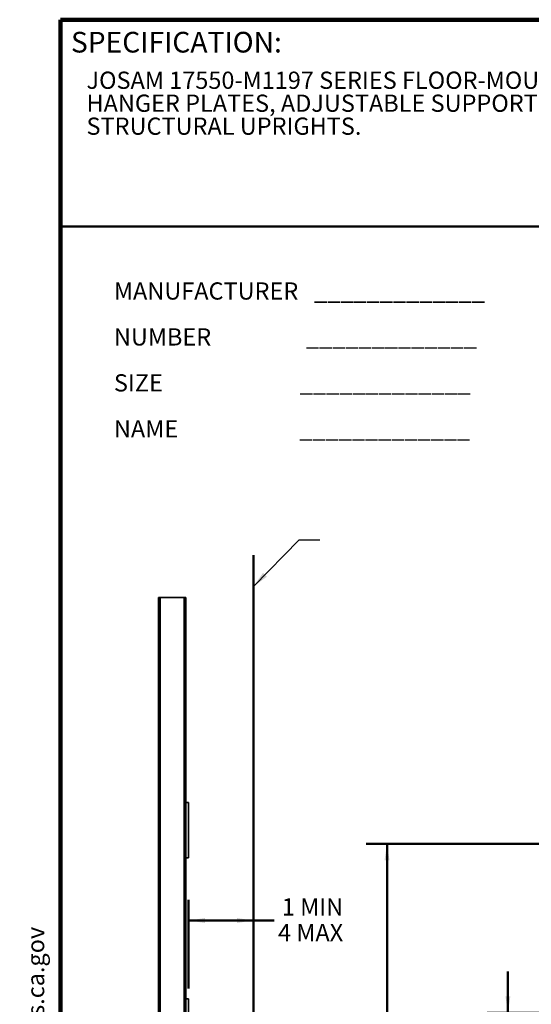
# Model space of a CAD drawing. Units: inches. Extents: x 0.2 to 8.4, y 0.1 to 10.9.
# Drawn here: x 0.2 to 3.2, y 5 to 10.9 of the extents above; entities that cross this region are included whole.
import ezdxf

# ---------------------------------------------------------------- set-up
doc = ezdxf.new("R2010")
doc.units = ezdxf.units.IN
doc.header["$MEASUREMENT"] = 0
doc.layers.add('WALL', color=7, linetype='Continuous', lineweight=50)
doc.styles.add('SLDTEXTSTYLE0', font='TXT', dxfattribs={"width": 0.605})
doc.styles.add('SLDTEXTSTYLE2', font='TXT', dxfattribs={"width": 0.553919})
doc.styles.add('SLDTEXTSTYLE3', font='TXT', dxfattribs={"width": 0.541512})
doc.styles.add('SLDTEXTSTYLE4', font='TXT', dxfattribs={"width": 0.544625})
doc.dimstyles.new('SLDDIMSTYLE0', dxfattribs={"dimtxt": 0.101115, "dimasz": 0.1, "dimexe": 0, "dimexo": 0.0625, "dimgap": 0.025279, "dimtad": 0, "dimtih": 1, "dimtoh": 1, "dimdec": 6, "dimlfac": 12, "dimrnd": 1e-09, "dimzin": 12, "dimdsep": 46, "dimlunit": 5, "dimtxsty": 'SLDTEXTSTYLE0', "dimsah": 1, "dimcen": 0.09, "dimadec": 0, "dimazin": 3, "dimtfac": 1, "dimtdec": 3, "dimtofl": 0, "dimtmove": 0, "dimatfit": 3, "dimfxl": 0, "dimfrac": 2, "dimtolj": 1, "dimtzin": 12, "dimarcsym": 0})
doc.dimstyles.new('SLDDIMSTYLE1', dxfattribs={"dimtxt": 0.101115, "dimasz": 0.1, "dimexe": 0, "dimexo": 0.0625, "dimgap": 0.025279, "dimtad": 0, "dimtih": 1, "dimtoh": 1, "dimlfac": 12, "dimrnd": 1e-09, "dimzin": 12, "dimdsep": 46, "dimlunit": 5, "dimtxsty": 'SLDTEXTSTYLE0', "dimsah": 1, "dimcen": 0.09, "dimadec": 0, "dimazin": 3, "dimtfac": 1, "dimtdec": 3, "dimtmove": 0, "dimatfit": 0, "dimfxl": 0, "dimfrac": 2, "dimtolj": 1, "dimtzin": 12, "dimarcsym": 0})
doc.dimstyles.new('SLDDIMSTYLE3', dxfattribs={"dimtxt": 0.101115, "dimasz": 0.1, "dimexe": 0, "dimexo": 0.0625, "dimgap": 0.025279, "dimtad": 0, "dimtih": 1, "dimtoh": 1, "dimlfac": 12, "dimrnd": 1e-09, "dimzin": 12, "dimdsep": 46, "dimlunit": 5, "dimtxsty": 'SLDTEXTSTYLE0', "dimsah": 1, "dimcen": 0.09, "dimadec": 0, "dimazin": 3, "dimtfac": 1, "dimtdec": 3, "dimtofl": 0, "dimtmove": 0, "dimatfit": 3, "dimfxl": 0, "dimfrac": 2, "dimtolj": 1, "dimtzin": 12, "dimarcsym": 0})
doc.dimstyles.new('SLDDIMSTYLE4', dxfattribs={"dimtxt": 0.18, "dimasz": 0.1, "dimexe": 0, "dimexo": 0.0625, "dimgap": 0, "dimtad": 0, "dimtih": 1, "dimtoh": 1, "dimdec": 0, "dimrnd": 1e-09, "dimzin": 0, "dimdsep": 46, "dimlunit": 5, "dimtxsty": 'Standard', "dimsah": 1, "dimcen": 0.09, "dimadec": 0, "dimazin": 0, "dimtfac": 0.1, "dimtdec": 0, "dimtofl": 0, "dimtmove": 0, "dimatfit": 3, "dimfxl": 0, "dimfrac": 2, "dimtolj": 1, "dimtzin": 0, "dimarcsym": 0})

# ---------------------------------------------------------------- blocks, each defined once
blk = doc.blocks.new('SW_NOTE_1')
at = {"layer": 'WALL', "color": 0}
for p, q in [((-0.1202, 0.0089), (0.029, 0.2673)), ((0.029, 0.2673), (0.1782, 0.0089)), ((0.1782, 0.0089), (-0.1202, 0.0089))]:
    blk.add_line(p, q, dxfattribs=at)
at = {"layer": 'WALL', "color": 0, "insert": (0.0342, 0.2014), "char_height": 0.1562, "attachment_point": 2, "style": 'SLDTEXTSTYLE0'}
blk.add_mtext('!', dxfattribs=at)
blk = doc.blocks.new('prop 65')
at = {"layer": 'WALL', "color": 7}
blk.add_blockref('SW_NOTE_1', (0.1268, -0.0212), dxfattribs=at)
at = {"layer": 'WALL', "insert": (0.3958, 0.1802), "char_height": 0.15625, "attachment_point": 1, "style": 'SLDTEXTSTYLE0'}
blk.add_mtext('WARNING: Cancer and Reproductive Harm - www.P65Warnings.ca.gov', dxfattribs=at)
blk = doc.blocks.new('SW_NOTE_2')
at = {"color": 0, "linetype": 'Continuous', "lineweight": 18, "char_height": 0.104167, "attachment_point": 1, "style": 'SLDTEXTSTYLE0'}
for s, insert in [('JOSAM 17550-M1197 SERIES FLOOR-MOUNTED SINK CARRIER WITH', (0, 0.1343)), ('HANGER PLATES, ADJUSTABLE SUPPORTING RODS, AND', (0, -0.0046)), ('STRUCTURAL UPRIGHTS.', (0, -0.1435))]:
    blk.add_mtext(s, dxfattribs=dict(at, insert=insert))
blk = doc.blocks.new('SW_NOTE_3')
at = {"layer": 'WALL', "color": 0, "char_height": 0.104167, "attachment_point": 1}
for s, insert, style in [('MANUFACTURER   _____________', (0, 0.1343), 'SLDTEXTSTYLE0'), ('NUMBER                  _____________', (0, -0.1435), 'SLDTEXTSTYLE2'), ('SIZE                          _____________', (0, -0.4213), 'SLDTEXTSTYLE3'), ('NAME                       _____________', (0, -0.6991), 'SLDTEXTSTYLE4')]:
    blk.add_mtext(s, dxfattribs=dict(at, insert=insert, style=style))
blk = doc.blocks.new('_D_2')
at = {"layer": 'WALL'}
for p, q in [((4.1602, 5.9533), (2.2474, 5.9533)), ((2.3724, 5.9533), (2.3724, 4.1994)), ((2.2181, 4.021), (2.1834, 4.021)), ((2.1834, 4.021), (2.1834, 3.8657)), ((2.5267, 4.021), (2.5615, 4.021)), ((2.5615, 4.021), (2.5615, 3.8657)), ((2.1834, 3.8657), (2.2181, 3.8657)), ((2.3724, 2.0887), (2.3724, 3.8425)), ((2.5615, 3.8657), (2.5267, 3.8657)), ((3.2227, 2.0887), (2.2474, 2.0887))]:
    blk.add_line(p, q, dxfattribs=at)
for points in [[(2.3724, 5.9533), (2.3574, 5.8533), (2.3874, 5.8533)], [(2.3724, 2.0887), (2.3874, 2.1887), (2.3574, 2.1887)]]:
    blk.add_solid(points, dxfattribs=at)
at = {"layer": 'WALL', "char_height": 0.10417, "attachment_point": 1, "style": 'SLDTEXTSTYLE0'}
for s, insert in [('46 3/8', (2.1795, 4.1784)), ('1178', (2.2181, 4))]:
    blk.add_mtext(s, dxfattribs=dict(at, insert=insert))
blk = doc.blocks.new('_D_8')
at = {"layer": 'WALL'}
for p, q in [((3.1032, 4.9324), (3.1032, 5.1824)), ((3.7957, 4.9324), (2.9782, 4.9324)), ((2.9874, 4.7658), (2.9527, 4.7658)), ((2.9527, 4.7658), (2.9527, 4.6105)), ((3.2189, 4.7658), (3.2536, 4.7658)), ((3.2536, 4.7658), (3.2536, 4.6105)), ((2.9527, 4.6105), (2.9874, 4.6105)), ((3.7957, 4.5991), (2.9782, 4.5991)), ((3.1032, 4.5991), (3.1032, 4.3491)), ((3.2536, 4.6105), (3.2189, 4.6105))]:
    blk.add_line(p, q, dxfattribs=at)
for points in [[(3.1032, 4.9324), (3.1182, 5.0324), (3.0882, 5.0324)], [(3.1032, 4.5991), (3.0882, 4.4991), (3.1182, 4.4991)]]:
    blk.add_solid(points, dxfattribs=at)
at = {"layer": 'WALL', "attachment_point": 1, "style": 'SLDTEXTSTYLE0'}
for s, insert, char_height in [('4', (3.0646, 4.9232), 0.1042), ('102', (2.9874, 4.7447), 0.10417)]:
    blk.add_mtext(s, dxfattribs=dict(at, insert=insert, char_height=char_height))
blk = doc.blocks.new('_D_10')
at = {"layer": 'WALL'}
for p, q in [((1.1729, 5.0783), (1.1729, 5.6151)), ((1.1729, 5.4901), (1.5648, 5.4901)), ((1.5648, 5.4901), (1.6904, 5.4901))]:
    blk.add_line(p, q, dxfattribs=at)
for points in [[(1.1729, 5.4901), (1.2729, 5.4751), (1.2729, 5.5051)], [(1.5648, 5.4901), (1.4648, 5.5051), (1.4648, 5.4751)]]:
    blk.add_solid(points, dxfattribs=at)
at = {"layer": 'WALL', "char_height": 0.10417, "attachment_point": 1, "style": 'SLDTEXTSTYLE0'}
for s, insert in [('1 MIN', (1.7367, 5.6243)), ('4 MAX', (1.7136, 5.4691))]:
    blk.add_mtext(s, dxfattribs=dict(at, insert=insert))

msp = doc.modelspace()

# ---------------------------------------------------------------- linework, layer by layer
at = {"color": 7, "linetype": 'Continuous', "lineweight": 100}
for p in [(8.3984375, 10.9375), (0.3984375, 0.0625)]:
    msp.add_line(p, (0.3984375, 10.9375), dxfattribs=at)
at = {"color": 7, "linetype": 'Continuous', "lineweight": 50}
msp.add_line((0.3984375, 9.6875), (8.3984375, 9.6875), dxfattribs=at)
at = {"color": 7, "linetype": 'Continuous', "lineweight": 35}
for p, q in [((0.99059715, 7.44283945), (0.99059715, 2.10950612)), ((0.99059715, 7.44283945), (1.00101382, 7.44283945)), ((1.00101382, 7.44283945), (1.00101382, 2.10950612)), ((1.00101382, 7.44283945), (1.14684714, 7.44283945)), ((1.14684714, 7.44283945), (1.14684714, 2.10950612)), ((1.14684714, 7.44283945), (1.15726382, 7.44283945)), ((1.15726382, 7.44283945), (1.15726382, 6.20325612)), ((1.15726382, 6.20325612), (1.15726382, 5.86992278)), ((1.15726382, 6.20325612), (1.17288882, 6.20325612)), ((1.17288882, 6.20325612), (1.17288882, 5.86992278)), ((1.15726382, 5.86992278), (1.17288882, 5.86992278)), ((1.15726382, 5.86992278), (1.15726382, 5.01575612)), ((1.15726382, 5.01575612), (1.17288882, 5.01575612)), ((1.15726382, 5.01575612), (1.15726382, 4.51575612)), ((1.17288882, 5.01575612), (1.17288882, 4.51575612))]:
    msp.add_line(p, q, dxfattribs=at)
at = {"layer": 'WALL'}
msp.add_line((1.56476382, 7.69903099), (1.56476382, 2.08867278), dxfattribs=at)

# ---------------------------------------------------------------- block references
at = {"color": 7, "linetype": 'Continuous', "lineweight": 18}
msp.add_blockref('SW_NOTE_2', (0.55618448, 10.48916684), dxfattribs=at)
at = {"layer": 'WALL'}
msp.add_blockref('SW_NOTE_3', (0.72184434, 9.21472781), dxfattribs=at)
at = {"layer": 'WALL', "xscale": 0.6666666666666666, "yscale": 0.6666666666666666, "zscale": 0.6666666666666666, "rotation": 90.0000000000002}
msp.add_blockref('prop 65', (0.31653125, 0.5625), dxfattribs=at)

# ---------------------------------------------------------------- texts
at = {"color": 7, "linetype": 'Continuous', "lineweight": 0, "insert": (0.46220652, 10.86398487), "char_height": 0.125, "attachment_point": 1, "style": 'SLDTEXTSTYLE0'}
msp.add_mtext('SPECIFICATION:', dxfattribs=at)

# ---------------------------------------------------------------- dimensions: what is measured, and where the dimension line sits
at = {"layer": 'WALL'}
dim = msp.add_linear_dim(base=(1.56476382, 5.49005882), p1=(1.17288882, 5.01575612), p2=(1.56476382, 7.69903099), text='1 MIN\\P4 MAX', dimstyle='SLDDIMSTYLE3', dxfattribs=at)
dim.commit()
dim.dimension.update_dxf_attribs({"geometry": '_D_10', "text_midpoint": (1.92190939, 5.49005882), "dimtype": 160})
for base, p1, p2, dimstyle, picture, middle in [((2.37241241, 5.95325612), (3.28524948, 2.08867278), (4.22274948, 5.95325612), 'SLDDIMSTYLE0', '_D_2', (2.37241241, 4.02096445)), ((3.10318483, 4.59908945), (3.85816615, 4.93242278), (3.85816615, 4.59908945), 'SLDDIMSTYLE1', '_D_8', (3.10318483, 4.76575612))]:
    dim = msp.add_linear_dim(base=base, p1=p1, p2=p2, angle=90, dimstyle=dimstyle, dxfattribs=at)
    dim.commit()
    dim.dimension.update_dxf_attribs({"geometry": picture, "text_midpoint": middle, "dimtype": 160})

# ---------------------------------------------------------------- leaders
msp.add_leader([(1.56476382, 7.50945343), (1.8413501, 7.79136864), (1.9663501, 7.79136864)], dimstyle='SLDDIMSTYLE4', dxfattribs=at)

doc.saveas('drawing.dxf')
